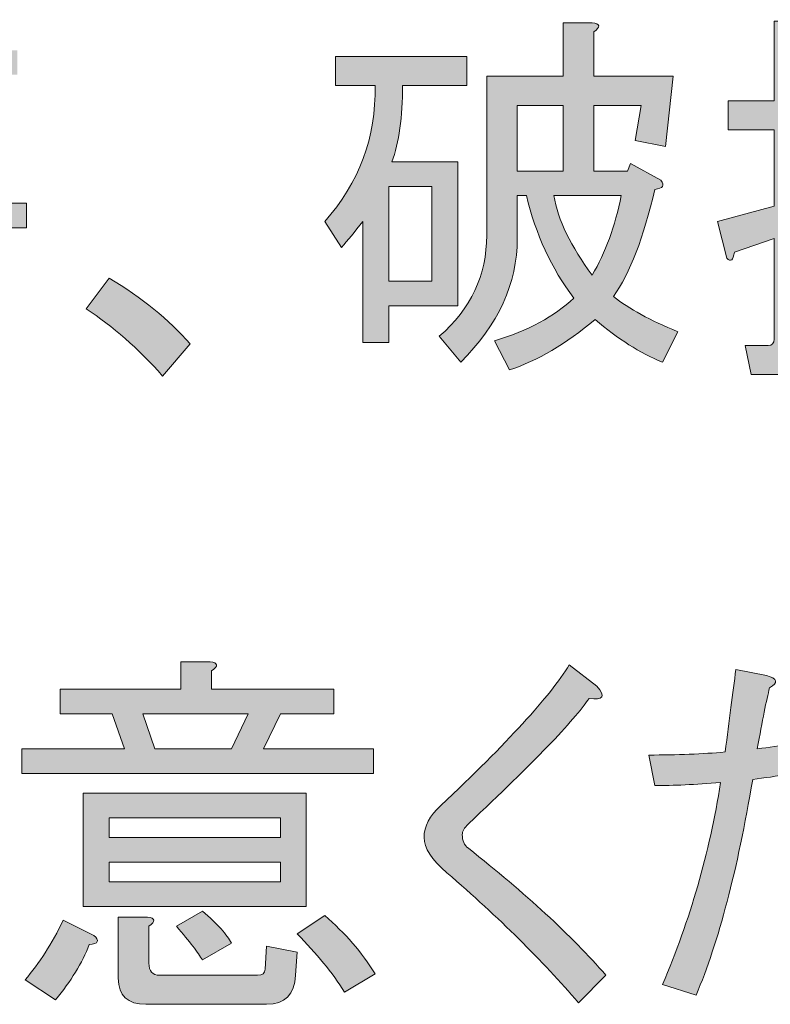
# Model space of a CAD drawing. Units: inches. Extents: x -43 to 253, y 44 to 253.
# Drawn here: x -23 to -16, y 76 to 84 of the extents above; entities that cross this region are included whole.
import ezdxf

# ---------------------------------------------------------------- set-up
doc = ezdxf.new("R2010")
doc.units = ezdxf.units.IN
doc.header["$MEASUREMENT"] = 0
doc.layers.add('儗僀儎乕 1', color=7, linetype='Continuous')

# ---------------------------------------------------------------- blocks, each defined once
blk = doc.blocks.new('block 20')
at = {"layer": '儗僀儎乕 1'}
h = blk.add_hatch(color=7, dxfattribs=at)
h.dxf.hatch_style = 2
edge = h.paths.add_edge_path()
edge.add_spline(control_points=[(-20.775, 78.4031), (-20.775, 78.4031), (-19.6725, 78.4031), (-19.6725, 78.4031), (-19.6725, 78.4031), (-19.6725, 78.1827), (-19.6725, 78.1827), (-19.6725, 78.1827), (-20.1548, 78.1827), (-20.1548, 78.1827), (-20.1548, 78.1827), (-20.3064, 77.8657), (-20.3064, 77.8657), (-20.3064, 77.8657), (-19.3142, 77.8657), (-19.3142, 77.8657), (-19.3142, 77.8657), (-19.3142, 77.6452), (-19.3142, 77.6452), (-19.3142, 77.6452), (-22.4837, 77.6452), (-22.4837, 77.6452), (-22.4837, 77.6452), (-22.4837, 77.8657), (-22.4837, 77.8657), (-22.4837, 77.8657), (-21.5604, 77.8657), (-21.5604, 77.8657), (-21.5604, 77.8657), (-21.6707, 78.1827), (-21.6707, 78.1827), (-21.6707, 78.1827), (-22.1392, 78.1827), (-22.1392, 78.1827), (-22.1392, 78.1827), (-22.1392, 78.4031), (-22.1392, 78.4031), (-22.1392, 78.4031), (-21.0506, 78.4031), (-21.0506, 78.4031), (-21.0506, 78.4031), (-21.0506, 78.6512), (-21.0506, 78.6512), (-21.0506, 78.6512), (-20.7887, 78.6512), (-20.7887, 78.6512), (-20.7154, 78.6419), (-20.7107, 78.6143), (-20.775, 78.5685), (-20.775, 78.5685), (-20.775, 78.4031), (-20.775, 78.4031)], knot_values=[0, 0, 0, 0, 1, 1, 1, 2, 2, 2, 3, 3, 3, 4, 4, 4, 5, 5, 5, 6, 6, 6, 7, 7, 7, 8, 8, 8, 9, 9, 9, 10, 10, 10, 11, 11, 11, 12, 12, 12, 13, 13, 13, 14, 14, 14, 15, 15, 15, 16, 16, 16, 17, 17, 17, 17], degree=3, periodic=1)
edge = h.paths.add_edge_path()
edge.add_spline(control_points=[(-21.836, 76.1845), (-21.7809, 76.1383), (-21.7947, 76.1108), (-21.8774, 76.1018), (-21.9418, 75.9365), (-22.0428, 75.7711), (-22.1806, 75.6057), (-22.1806, 75.6057), (-22.4562, 75.7849), (-22.4562, 75.7849), (-22.3277, 75.9316), (-22.2128, 76.1108), (-22.1117, 76.3223), (-22.1117, 76.3223), (-21.836, 76.1845), (-21.836, 76.1845)], knot_values=[0, 0, 0, 0, 1, 1, 1, 2, 2, 2, 3, 3, 3, 4, 4, 4, 5, 5, 5, 5], degree=3, periodic=1)
h.paths.add_polyline_path([(-19.9206, 76.4463), (-21.9325, 76.4463), (-21.9325, 77.4661), (-19.9206, 77.4661)])
h.paths.add_polyline_path([(-20.1548, 77.0664), (-20.1548, 77.2456), (-21.6982, 77.2456), (-21.6982, 77.0664)])
h.paths.add_polyline_path([(-20.1548, 76.846), (-21.6982, 76.846), (-21.6982, 76.6668), (-20.1548, 76.6668)])
edge = h.paths.add_edge_path()
edge.add_spline(control_points=[(-21.3537, 76.3499), (-21.2804, 76.3406), (-21.2757, 76.313), (-21.34, 76.2672), (-21.34, 76.2672), (-21.34, 75.9365), (-21.34, 75.9365), (-21.34, 75.8627), (-21.3079, 75.8262), (-21.2435, 75.8262), (-21.2435, 75.8262), (-20.3615, 75.8262), (-20.3615, 75.8262), (-20.3157, 75.8262), (-20.2926, 75.8445), (-20.2926, 75.8813), (-20.2926, 75.8813), (-20.2789, 76.088), (-20.2789, 76.088), (-20.2789, 76.088), (-20.0033, 76.0329), (-20.0033, 76.0329), (-20.0033, 76.0329), (-20.017, 75.8262), (-20.017, 75.8262), (-20.0263, 75.6519), (-20.1135, 75.5644), (-20.2789, 75.5644), (-20.2789, 75.5644), (-21.3675, 75.5644), (-21.3675, 75.5644), (-21.5329, 75.5644), (-21.6156, 75.6426), (-21.6156, 75.7986), (-21.6156, 75.7986), (-21.6156, 76.3499), (-21.6156, 76.3499), (-21.6156, 76.3499), (-21.3537, 76.3499), (-21.3537, 76.3499)], knot_values=[0, 0, 0, 0, 1, 1, 1, 2, 2, 2, 3, 3, 3, 4, 4, 4, 5, 5, 5, 6, 6, 6, 7, 7, 7, 8, 8, 8, 9, 9, 9, 10, 10, 10, 11, 11, 11, 12, 12, 12, 13, 13, 13, 13], degree=3, periodic=1)
h.paths.add_polyline_path([(-21.2848, 77.8657), (-20.5958, 77.8657), (-20.4442, 78.1827), (-21.3951, 78.1827)])
edge = h.paths.add_edge_path()
edge.add_spline(control_points=[(-20.8576, 75.964), (-20.8945, 76.0281), (-20.9725, 76.1294), (-21.0919, 76.2672), (-21.0919, 76.2672), (-20.8576, 76.405), (-20.8576, 76.405), (-20.7198, 76.2854), (-20.6327, 76.189), (-20.5958, 76.1156), (-20.5958, 76.1156), (-20.8576, 75.964), (-20.8576, 75.964)], knot_values=[0, 0, 0, 0, 1, 1, 1, 2, 2, 2, 3, 3, 3, 4, 4, 4, 4], degree=3, periodic=1)
edge = h.paths.add_edge_path()
edge.add_spline(control_points=[(-19.5761, 75.6746), (-19.6863, 75.8489), (-19.8288, 76.0236), (-20.0033, 76.1983), (-20.0033, 76.1983), (-19.7552, 76.3636), (-19.7552, 76.3636), (-19.5716, 76.2072), (-19.42, 76.0329), (-19.3005, 75.84), (-19.3005, 75.84), (-19.5761, 75.6746), (-19.5761, 75.6746)], knot_values=[0, 0, 0, 0, 1, 1, 1, 2, 2, 2, 3, 3, 3, 4, 4, 4, 4], degree=3, periodic=1)
h = blk.add_hatch(color=7, dxfattribs=at)
h.dxf.hatch_style = 2
edge = h.paths.add_edge_path()
edge.add_spline(control_points=[(-18.7079, 77.3558), (-18.1109, 77.916), (-17.725, 78.3387), (-17.5503, 78.6236), (-17.5503, 78.6236), (-17.3023, 78.4307), (-17.3023, 78.4307), (-17.2196, 78.3387), (-17.2427, 78.3019), (-17.3712, 78.3205), (-17.509, 78.1182), (-17.8719, 77.7417), (-18.4599, 77.1905), (-18.4967, 77.1536), (-18.515, 77.1216), (-18.515, 77.094), (-18.515, 77.0389), (-18.4967, 76.9975), (-18.4599, 76.97), (-17.9455, 76.5655), (-17.5321, 76.1845), (-17.2196, 75.8262), (-17.2196, 75.8262), (-17.4677, 75.5782), (-17.4677, 75.5782), (-17.7893, 75.9547), (-18.1842, 76.345), (-18.6528, 76.7495), (-18.7906, 76.8687), (-18.8595, 76.9745), (-18.8595, 77.0664), (-18.8595, 77.1674), (-18.809, 77.2638), (-18.7079, 77.3558)], knot_values=[0, 0, 0, 0, 1, 1, 1, 2, 2, 2, 3, 3, 3, 4, 4, 4, 5, 5, 5, 6, 6, 6, 7, 7, 7, 8, 8, 8, 9, 9, 9, 10, 10, 10, 11, 11, 11, 11], degree=3, periodic=1)
h = blk.add_hatch(color=7, dxfattribs=at)
h.dxf.hatch_style = 2
edge = h.paths.add_edge_path()
edge.add_spline(control_points=[(-15.2215, 77.7003), (-15.4604, 77.6542), (-15.6855, 77.6177), (-15.8967, 77.5901), (-16.0345, 76.7722), (-16.2045, 76.1246), (-16.4066, 75.6471), (-16.4066, 75.6471), (-16.7097, 75.7435), (-16.7097, 75.7435), (-16.4617, 76.3223), (-16.2872, 76.9286), (-16.1861, 77.5625), (-16.4159, 77.5439), (-16.6133, 77.535), (-16.7786, 77.535), (-16.7786, 77.535), (-16.8338, 77.8106), (-16.8338, 77.8106), (-16.5766, 77.8106), (-16.347, 77.8195), (-16.1448, 77.8381), (-16.1081, 78.1227), (-16.0758, 78.3708), (-16.0483, 78.5823), (-16.0483, 78.5823), (-15.7727, 78.5272), (-15.7727, 78.5272), (-15.6717, 78.4996), (-15.6624, 78.4627), (-15.7451, 78.4169), (-15.7727, 78.3067), (-15.8095, 78.1227), (-15.8554, 77.8657), (-15.6442, 77.8933), (-15.4513, 77.9298), (-15.2766, 77.9759), (-15.2766, 77.9759), (-15.2215, 77.7003), (-15.2215, 77.7003)], knot_values=[0, 0, 0, 0, 1, 1, 1, 2, 2, 2, 3, 3, 3, 4, 4, 4, 5, 5, 5, 6, 6, 6, 7, 7, 7, 8, 8, 8, 9, 9, 9, 10, 10, 10, 11, 11, 11, 12, 12, 12, 13, 13, 13, 13], degree=3, periodic=1)
edge = h.paths.add_edge_path()
edge.add_spline(control_points=[(-13.995, 75.9778), (-13.995, 75.9778), (-13.995, 75.6746), (-13.995, 75.6746), (-13.995, 75.6746), (-14.6013, 75.6746), (-14.6013, 75.6746), (-14.9505, 75.6746), (-15.2812, 75.7573), (-15.5935, 75.9227), (-15.5935, 75.9227), (-15.4695, 76.1707), (-15.4695, 76.1707), (-15.2308, 76.0419), (-14.9414, 75.9778), (-14.6013, 75.9778), (-14.6013, 75.9778), (-13.995, 75.9778), (-13.995, 75.9778)], knot_values=[0, 0, 0, 0, 1, 1, 1, 2, 2, 2, 3, 3, 3, 4, 4, 4, 5, 5, 5, 6, 6, 6, 6], degree=3, periodic=1)
edge = h.paths.add_edge_path()
edge.add_spline(control_points=[(-14.0639, 77.1216), (-14.5969, 77.103), (-15.0148, 77.0296), (-15.3179, 76.9011), (-15.3179, 76.9011), (-15.4006, 77.1767), (-15.4006, 77.1767), (-15.0056, 77.3327), (-14.5784, 77.411), (-14.119, 77.411), (-14.119, 77.411), (-14.0639, 77.1216), (-14.0639, 77.1216)], knot_values=[0, 0, 0, 0, 1, 1, 1, 2, 2, 2, 3, 3, 3, 4, 4, 4, 4], degree=3, periodic=1)
edge = h.paths.add_edge_path()
edge.add_spline(control_points=[(-14.6703, 78.3618), (-14.5049, 78.2605), (-14.3257, 78.1413), (-14.1328, 78.0035), (-14.1328, 78.0035), (-14.2568, 77.8106), (-14.2568, 77.8106), (-14.4591, 77.9484), (-14.6382, 78.0676), (-14.7943, 78.1689), (-14.7943, 78.1689), (-14.6703, 78.3618), (-14.6703, 78.3618)], knot_values=[0, 0, 0, 0, 1, 1, 1, 2, 2, 2, 3, 3, 3, 4, 4, 4, 4], degree=3, periodic=1)
edge = h.paths.add_edge_path()
edge.add_spline(control_points=[(-14.3946, 78.6374), (-14.2477, 78.5547), (-14.0686, 78.4352), (-13.8572, 78.2791), (-13.8572, 78.2791), (-13.9812, 78.0862), (-13.9812, 78.0862), (-14.1835, 78.233), (-14.3626, 78.3525), (-14.5187, 78.4445), (-14.5187, 78.4445), (-14.3946, 78.6374), (-14.3946, 78.6374)], knot_values=[0, 0, 0, 0, 1, 1, 1, 2, 2, 2, 3, 3, 3, 4, 4, 4, 4], degree=3, periodic=1)
at = {"layer": '儗僀儎乕 1', "lineweight": 0}
for points in [[(-21.2848, 77.8657), (-20.5958, 77.8657), (-20.4442, 78.1827), (-21.3951, 78.1827), (-21.2848, 77.8657)], [(-19.9206, 76.4463), (-21.9325, 76.4463), (-21.9325, 77.4661), (-19.9206, 77.4661), (-19.9206, 76.4463)], [(-20.1548, 77.0664), (-20.1548, 77.2456), (-21.6982, 77.2456), (-21.6982, 77.0664), (-20.1548, 77.0664)], [(-20.1548, 76.846), (-21.6982, 76.846), (-21.6982, 76.6668), (-20.1548, 76.6668), (-20.1548, 76.846)]]:
    blk.add_lwpolyline(points, dxfattribs=at)
for points, knots in [([(-20.775, 78.4031), (-20.775, 78.4031), (-19.6725, 78.4031), (-19.6725, 78.4031), (-19.6725, 78.4031), (-19.6725, 78.1827), (-19.6725, 78.1827), (-19.6725, 78.1827), (-20.1548, 78.1827), (-20.1548, 78.1827), (-20.1548, 78.1827), (-20.3064, 77.8657), (-20.3064, 77.8657), (-20.3064, 77.8657), (-19.3142, 77.8657), (-19.3142, 77.8657), (-19.3142, 77.8657), (-19.3142, 77.6452), (-19.3142, 77.6452), (-19.3142, 77.6452), (-22.4837, 77.6452), (-22.4837, 77.6452), (-22.4837, 77.6452), (-22.4837, 77.8657), (-22.4837, 77.8657), (-22.4837, 77.8657), (-21.5604, 77.8657), (-21.5604, 77.8657), (-21.5604, 77.8657), (-21.6707, 78.1827), (-21.6707, 78.1827), (-21.6707, 78.1827), (-22.1392, 78.1827), (-22.1392, 78.1827), (-22.1392, 78.1827), (-22.1392, 78.4031), (-22.1392, 78.4031), (-22.1392, 78.4031), (-21.0506, 78.4031), (-21.0506, 78.4031), (-21.0506, 78.4031), (-21.0506, 78.6512), (-21.0506, 78.6512), (-21.0506, 78.6512), (-20.7887, 78.6512), (-20.7887, 78.6512), (-20.7154, 78.6419), (-20.7107, 78.6143), (-20.775, 78.5685), (-20.775, 78.5685), (-20.775, 78.4031), (-20.775, 78.4031)], [0, 0, 0, 0, 1, 1, 1, 2, 2, 2, 3, 3, 3, 4, 4, 4, 5, 5, 5, 6, 6, 6, 7, 7, 7, 8, 8, 8, 9, 9, 9, 10, 10, 10, 11, 11, 11, 12, 12, 12, 13, 13, 13, 14, 14, 14, 15, 15, 15, 16, 16, 16, 17, 17, 17, 17]), ([(-18.7079, 77.3558), (-18.1109, 77.916), (-17.725, 78.3387), (-17.5503, 78.6236), (-17.5503, 78.6236), (-17.3023, 78.4307), (-17.3023, 78.4307), (-17.2196, 78.3387), (-17.2427, 78.3019), (-17.3712, 78.3205), (-17.509, 78.1182), (-17.8719, 77.7417), (-18.4599, 77.1905), (-18.4967, 77.1536), (-18.515, 77.1216), (-18.515, 77.094), (-18.515, 77.0389), (-18.4967, 76.9975), (-18.4599, 76.97), (-17.9455, 76.5655), (-17.5321, 76.1845), (-17.2196, 75.8262), (-17.2196, 75.8262), (-17.4677, 75.5782), (-17.4677, 75.5782), (-17.7893, 75.9547), (-18.1842, 76.345), (-18.6528, 76.7495), (-18.7906, 76.8687), (-18.8595, 76.9745), (-18.8595, 77.0664), (-18.8595, 77.1674), (-18.809, 77.2638), (-18.7079, 77.3558)], [0, 0, 0, 0, 1, 1, 1, 2, 2, 2, 3, 3, 3, 4, 4, 4, 5, 5, 5, 6, 6, 6, 7, 7, 7, 8, 8, 8, 9, 9, 9, 10, 10, 10, 11, 11, 11, 11]), ([(-15.2215, 77.7003), (-15.4604, 77.6542), (-15.6855, 77.6177), (-15.8967, 77.5901), (-16.0345, 76.7722), (-16.2045, 76.1246), (-16.4066, 75.6471), (-16.4066, 75.6471), (-16.7097, 75.7435), (-16.7097, 75.7435), (-16.4617, 76.3223), (-16.2872, 76.9286), (-16.1861, 77.5625), (-16.4159, 77.5439), (-16.6133, 77.535), (-16.7786, 77.535), (-16.7786, 77.535), (-16.8338, 77.8106), (-16.8338, 77.8106), (-16.5766, 77.8106), (-16.347, 77.8195), (-16.1448, 77.8381), (-16.1081, 78.1227), (-16.0758, 78.3708), (-16.0483, 78.5823), (-16.0483, 78.5823), (-15.7727, 78.5272), (-15.7727, 78.5272), (-15.6717, 78.4996), (-15.6624, 78.4627), (-15.7451, 78.4169), (-15.7727, 78.3067), (-15.8095, 78.1227), (-15.8554, 77.8657), (-15.6442, 77.8933), (-15.4513, 77.9298), (-15.2766, 77.9759), (-15.2766, 77.9759), (-15.2215, 77.7003), (-15.2215, 77.7003)], [0, 0, 0, 0, 1, 1, 1, 2, 2, 2, 3, 3, 3, 4, 4, 4, 5, 5, 5, 6, 6, 6, 7, 7, 7, 8, 8, 8, 9, 9, 9, 10, 10, 10, 11, 11, 11, 12, 12, 12, 13, 13, 13, 13]), ([(-20.8576, 75.964), (-20.8945, 76.0281), (-20.9725, 76.1294), (-21.0919, 76.2672), (-21.0919, 76.2672), (-20.8576, 76.405), (-20.8576, 76.405), (-20.7198, 76.2854), (-20.6327, 76.189), (-20.5958, 76.1156), (-20.5958, 76.1156), (-20.8576, 75.964), (-20.8576, 75.964)], [0, 0, 0, 0, 1, 1, 1, 2, 2, 2, 3, 3, 3, 4, 4, 4, 4]), ([(-21.836, 76.1845), (-21.7809, 76.1383), (-21.7947, 76.1108), (-21.8774, 76.1018), (-21.9418, 75.9365), (-22.0428, 75.7711), (-22.1806, 75.6057), (-22.1806, 75.6057), (-22.4562, 75.7849), (-22.4562, 75.7849), (-22.3277, 75.9316), (-22.2128, 76.1108), (-22.1117, 76.3223), (-22.1117, 76.3223), (-21.836, 76.1845), (-21.836, 76.1845)], [0, 0, 0, 0, 1, 1, 1, 2, 2, 2, 3, 3, 3, 4, 4, 4, 5, 5, 5, 5]), ([(-21.3537, 76.3499), (-21.2804, 76.3406), (-21.2757, 76.313), (-21.34, 76.2672), (-21.34, 76.2672), (-21.34, 75.9365), (-21.34, 75.9365), (-21.34, 75.8627), (-21.3079, 75.8262), (-21.2435, 75.8262), (-21.2435, 75.8262), (-20.3615, 75.8262), (-20.3615, 75.8262), (-20.3157, 75.8262), (-20.2926, 75.8445), (-20.2926, 75.8813), (-20.2926, 75.8813), (-20.2789, 76.088), (-20.2789, 76.088), (-20.2789, 76.088), (-20.0033, 76.0329), (-20.0033, 76.0329), (-20.0033, 76.0329), (-20.017, 75.8262), (-20.017, 75.8262), (-20.0263, 75.6519), (-20.1135, 75.5644), (-20.2789, 75.5644), (-20.2789, 75.5644), (-21.3675, 75.5644), (-21.3675, 75.5644), (-21.5329, 75.5644), (-21.6156, 75.6426), (-21.6156, 75.7986), (-21.6156, 75.7986), (-21.6156, 76.3499), (-21.6156, 76.3499), (-21.6156, 76.3499), (-21.3537, 76.3499), (-21.3537, 76.3499)], [0, 0, 0, 0, 1, 1, 1, 2, 2, 2, 3, 3, 3, 4, 4, 4, 5, 5, 5, 6, 6, 6, 7, 7, 7, 8, 8, 8, 9, 9, 9, 10, 10, 10, 11, 11, 11, 12, 12, 12, 13, 13, 13, 13]), ([(-19.5761, 75.6746), (-19.6863, 75.8489), (-19.8288, 76.0236), (-20.0033, 76.1983), (-20.0033, 76.1983), (-19.7552, 76.3636), (-19.7552, 76.3636), (-19.5716, 76.2072), (-19.42, 76.0329), (-19.3005, 75.84), (-19.3005, 75.84), (-19.5761, 75.6746), (-19.5761, 75.6746)], [0, 0, 0, 0, 1, 1, 1, 2, 2, 2, 3, 3, 3, 4, 4, 4, 4])]:
    blk.add_open_spline(points, degree=3, knots=knots, dxfattribs=at)
blk = doc.blocks.new('block 21')
at = {"layer": '儗僀儎乕 1'}
h = blk.add_hatch(color=7, dxfattribs=at)
h.dxf.hatch_style = 2
edge = h.paths.add_edge_path()
edge.add_spline(control_points=[(-25.0331, 83.4578), (-25.0331, 83.4578), (-24.9504, 83.444), (-24.9504, 83.444), (-24.9229, 83.4164), (-24.9322, 83.3889), (-24.978, 83.3613), (-24.978, 83.3613), (-24.978, 81.2254), (-24.978, 81.2254), (-24.978, 81.2254), (-25.2536, 81.2254), (-25.2536, 81.2254), (-25.2536, 81.2254), (-25.2536, 83.0444), (-25.2536, 83.0444), (-25.318, 82.9431), (-25.3914, 82.8421), (-25.4741, 82.7412), (-25.4741, 82.7412), (-25.6532, 82.9755), (-25.6532, 82.9755), (-25.3593, 83.352), (-25.1526, 83.8388), (-25.0331, 84.4362), (-25.0331, 84.4362), (-24.7299, 84.3259), (-24.7299, 84.3259), (-24.6932, 84.2891), (-24.707, 84.266), (-24.7713, 84.257), (-24.8264, 84.018), (-24.9137, 83.7516), (-25.0331, 83.4578)], knot_values=[0, 0, 0, 0, 1, 1, 1, 2, 2, 2, 3, 3, 3, 4, 4, 4, 5, 5, 5, 6, 6, 6, 7, 7, 7, 8, 8, 8, 9, 9, 9, 10, 10, 10, 11, 11, 11, 11], degree=3, periodic=1)
edge = h.paths.add_edge_path()
edge.add_spline(control_points=[(-24.0823, 84.1606), (-24.0823, 84.1606), (-22.5251, 84.1606), (-22.5251, 84.1606), (-22.5251, 84.1606), (-22.5251, 83.9401), (-22.5251, 83.9401), (-22.5251, 83.9401), (-24.2063, 83.9401), (-24.2063, 83.9401), (-24.2063, 83.9401), (-24.3165, 83.7885), (-24.3165, 83.7885), (-24.3165, 83.7885), (-22.8696, 83.7885), (-22.8696, 83.7885), (-22.8696, 83.7885), (-22.8696, 82.9479), (-22.8696, 82.9479), (-22.8696, 82.9479), (-24.3716, 82.9479), (-24.3716, 82.9479), (-24.3716, 82.9479), (-24.3716, 83.7058), (-24.3716, 83.7058), (-24.4912, 83.568), (-24.6152, 83.453), (-24.7437, 83.3613), (-24.7437, 83.3613), (-24.8953, 83.5956), (-24.8953, 83.5956), (-24.6014, 83.7975), (-24.3854, 84.0779), (-24.2476, 84.4362), (-24.2476, 84.4362), (-23.9858, 84.3397), (-23.9858, 84.3397), (-23.9491, 84.3029), (-23.9629, 84.2798), (-24.0271, 84.2708), (-24.0271, 84.2708), (-24.0823, 84.1606), (-24.0823, 84.1606)], knot_values=[0, 0, 0, 0, 1, 1, 1, 2, 2, 2, 3, 3, 3, 4, 4, 4, 5, 5, 5, 6, 6, 6, 7, 7, 7, 8, 8, 8, 9, 9, 9, 10, 10, 10, 11, 11, 11, 12, 12, 12, 13, 13, 13, 14, 14, 14, 14], degree=3, periodic=1)
edge = h.paths.add_edge_path()
edge.add_spline(control_points=[(-24.2201, 82.19), (-24.3396, 82.0797), (-24.5094, 81.9833), (-24.7299, 81.9006), (-24.7299, 81.9006), (-24.8264, 82.1486), (-24.8264, 82.1486), (-24.5968, 82.222), (-24.3947, 82.3598), (-24.2201, 82.5621), (-24.2201, 82.5621), (-24.7988, 82.5621), (-24.7988, 82.5621), (-24.7988, 82.5621), (-24.7988, 82.7825), (-24.7988, 82.7825), (-24.7988, 82.7825), (-22.4424, 82.7825), (-22.4424, 82.7825), (-22.4424, 82.7825), (-22.4424, 82.5621), (-22.4424, 82.5621), (-22.4424, 82.5621), (-23.8893, 82.5621), (-23.8893, 82.5621), (-23.8893, 82.5621), (-24.0133, 82.4105), (-24.0133, 82.4105), (-24.0133, 82.4105), (-22.5802, 82.4105), (-22.5802, 82.4105), (-22.5802, 82.4105), (-22.6491, 81.5699), (-22.6491, 81.5699), (-22.6675, 81.368), (-22.7549, 81.2667), (-22.9109, 81.2667), (-22.9109, 81.2667), (-23.2279, 81.2667), (-23.2279, 81.2667), (-23.2279, 81.2667), (-23.2692, 81.5285), (-23.2692, 81.5285), (-23.2692, 81.5285), (-23.0487, 81.5285), (-23.0487, 81.5285), (-22.966, 81.5285), (-22.9202, 81.565), (-22.9109, 81.6388), (-22.9109, 81.6388), (-22.8558, 82.19), (-22.8558, 82.19), (-22.8558, 82.19), (-23.0487, 82.19), (-23.0487, 82.19), (-23.1958, 81.749), (-23.5081, 81.4231), (-23.9858, 81.2116), (-23.9858, 81.2116), (-24.1374, 81.4734), (-24.1374, 81.4734), (-23.7057, 81.657), (-23.4439, 81.8958), (-23.3519, 82.19), (-23.3519, 82.19), (-23.6413, 82.19), (-23.6413, 82.19), (-23.8435, 81.8041), (-24.1742, 81.5516), (-24.6335, 81.4321), (-24.6335, 81.4321), (-24.7161, 81.7077), (-24.7161, 81.7077), (-24.3854, 81.7811), (-24.1282, 81.9419), (-23.9444, 82.19), (-23.9444, 82.19), (-24.2201, 82.19), (-24.2201, 82.19)], knot_values=[0, 0, 0, 0, 1, 1, 1, 2, 2, 2, 3, 3, 3, 4, 4, 4, 5, 5, 5, 6, 6, 6, 7, 7, 7, 8, 8, 8, 9, 9, 9, 10, 10, 10, 11, 11, 11, 12, 12, 12, 13, 13, 13, 14, 14, 14, 15, 15, 15, 16, 16, 16, 17, 17, 17, 18, 18, 18, 19, 19, 19, 20, 20, 20, 21, 21, 21, 22, 22, 22, 23, 23, 23, 24, 24, 24, 25, 25, 25, 26, 26, 26, 26], degree=3, periodic=1)
h.paths.add_polyline_path([(-24.1374, 83.6231), (-24.1374, 83.4578), (-23.1038, 83.4578), (-23.1038, 83.6231)])
h.paths.add_polyline_path([(-23.1038, 83.2924), (-24.1374, 83.2924), (-24.1374, 83.1133), (-23.1038, 83.1133)])
h = blk.add_hatch(color=7, dxfattribs=at)
h.dxf.hatch_style = 2
edge = h.paths.add_edge_path()
edge.add_spline(control_points=[(-19.0524, 83.8436), (-19.0524, 83.5587), (-19.0846, 83.3289), (-19.1489, 83.1546), (-19.1489, 83.1546), (-18.5563, 83.1546), (-18.5563, 83.1546), (-18.5563, 83.1546), (-18.5563, 81.8593), (-18.5563, 81.8593), (-18.5563, 81.8593), (-19.1764, 81.8593), (-19.1764, 81.8593), (-19.1764, 81.8593), (-19.1764, 81.5285), (-19.1764, 81.5285), (-19.1764, 81.5285), (-19.4107, 81.5285), (-19.4107, 81.5285), (-19.4107, 81.5285), (-19.4107, 82.6172), (-19.4107, 82.6172), (-19.4843, 82.5252), (-19.5485, 82.447), (-19.6036, 82.3829), (-19.6036, 82.3829), (-19.7552, 82.6172), (-19.7552, 82.6172), (-19.4429, 82.9662), (-19.2913, 83.3751), (-19.3005, 83.8436), (-19.3005, 83.8436), (-19.6587, 83.8436), (-19.6587, 83.8436), (-19.6587, 83.8436), (-19.6587, 84.1055), (-19.6587, 84.1055), (-19.6587, 84.1055), (-18.4736, 84.1055), (-18.4736, 84.1055), (-18.4736, 84.1055), (-18.4736, 83.8436), (-18.4736, 83.8436), (-18.4736, 83.8436), (-19.0524, 83.8436), (-19.0524, 83.8436)], knot_values=[0, 0, 0, 0, 1, 1, 1, 2, 2, 2, 3, 3, 3, 4, 4, 4, 5, 5, 5, 6, 6, 6, 7, 7, 7, 8, 8, 8, 9, 9, 9, 10, 10, 10, 11, 11, 11, 12, 12, 12, 13, 13, 13, 14, 14, 14, 15, 15, 15, 15], degree=3, periodic=1)
h.paths.add_polyline_path([(-18.7906, 82.0797), (-18.7906, 82.9341), (-19.1764, 82.9341), (-19.1764, 82.0797)])
edge = h.paths.add_edge_path()
edge.add_spline(control_points=[(-16.7786, 82.9066), (-16.8798, 82.4746), (-17.0038, 82.1531), (-17.1507, 81.9419), (-17.0129, 81.8317), (-16.82, 81.7259), (-16.5719, 81.625), (-16.5719, 81.625), (-16.7097, 81.3494), (-16.7097, 81.3494), (-16.912, 81.4321), (-17.114, 81.5606), (-17.3161, 81.7352), (-17.5826, 81.5147), (-17.8397, 81.3632), (-18.0878, 81.2805), (-18.0878, 81.2805), (-18.2256, 81.5423), (-18.2256, 81.5423), (-17.9224, 81.6339), (-17.6837, 81.7628), (-17.509, 81.9282), (-17.7112, 82.1945), (-17.8535, 82.5021), (-17.9362, 82.8514), (-17.9362, 82.8514), (-18.0189, 82.8514), (-18.0189, 82.8514), (-18.0189, 82.8514), (-18.0189, 82.4656), (-18.0189, 82.4656), (-18.0189, 82.0611), (-18.1889, 81.6891), (-18.5288, 81.3494), (-18.5288, 81.3494), (-18.7217, 81.5837), (-18.7217, 81.5837), (-18.4369, 81.8317), (-18.2945, 82.1349), (-18.2945, 82.4932), (-18.2945, 82.4932), (-18.2945, 83.9263), (-18.2945, 83.9263), (-18.2945, 83.9263), (-17.6055, 83.9263), (-17.6055, 83.9263), (-17.6055, 83.9263), (-17.6055, 84.4086), (-17.6055, 84.4086), (-17.6055, 84.4086), (-17.3436, 84.4086), (-17.3436, 84.4086), (-17.2703, 84.3993), (-17.2656, 84.3718), (-17.3299, 84.3259), (-17.3299, 84.3259), (-17.3299, 83.9263), (-17.3299, 83.9263), (-17.3299, 83.9263), (-16.6133, 83.9263), (-16.6133, 83.9263), (-16.6133, 83.9263), (-16.6822, 83.2924), (-16.6822, 83.2924), (-16.6822, 83.2924), (-16.9578, 83.3475), (-16.9578, 83.3475), (-16.9578, 83.3475), (-16.9027, 83.6645), (-16.9027, 83.6645), (-16.9027, 83.6645), (-17.3299, 83.6645), (-17.3299, 83.6645), (-17.3299, 83.6645), (-17.3299, 83.0719), (-17.3299, 83.0719), (-17.3299, 83.0719), (-17.0267, 83.0719), (-17.0267, 83.0719), (-17.0267, 83.0719), (-16.9991, 83.1408), (-16.9991, 83.1408), (-16.9991, 83.1408), (-16.7235, 82.9892), (-16.7235, 82.9892), (-16.6868, 82.9431), (-16.7053, 82.9155), (-16.7786, 82.9066)], knot_values=[0, 0, 0, 0, 1, 1, 1, 2, 2, 2, 3, 3, 3, 4, 4, 4, 5, 5, 5, 6, 6, 6, 7, 7, 7, 8, 8, 8, 9, 9, 9, 10, 10, 10, 11, 11, 11, 12, 12, 12, 13, 13, 13, 14, 14, 14, 15, 15, 15, 16, 16, 16, 17, 17, 17, 18, 18, 18, 19, 19, 19, 20, 20, 20, 21, 21, 21, 22, 22, 22, 23, 23, 23, 24, 24, 24, 25, 25, 25, 26, 26, 26, 27, 27, 27, 28, 28, 28, 29, 29, 29, 29], degree=3, periodic=1)
h.paths.add_polyline_path([(-17.6055, 83.0719), (-17.6055, 83.6645), (-18.0189, 83.6645), (-18.0189, 83.0719)])
edge = h.paths.add_edge_path()
edge.add_spline(control_points=[(-17.0818, 82.8514), (-17.0818, 82.8514), (-17.6882, 82.8514), (-17.6882, 82.8514), (-17.6515, 82.631), (-17.5366, 82.3919), (-17.3436, 82.1349), (-17.2243, 82.3367), (-17.1369, 82.5758), (-17.0818, 82.8514)], knot_values=[0, 0, 0, 0, 1, 1, 1, 2, 2, 2, 3, 3, 3, 3], degree=3, periodic=1)
h = blk.add_hatch(color=7, dxfattribs=at)
h.dxf.hatch_style = 2
edge = h.paths.add_edge_path()
edge.add_spline(control_points=[(-15.0699, 82.6861), (-15.0699, 82.6861), (-15.4282, 82.5621), (-15.4282, 82.5621), (-15.4282, 82.5621), (-15.4282, 81.4596), (-15.4282, 81.4596), (-15.4282, 81.3129), (-15.5017, 81.2391), (-15.6487, 81.2391), (-15.6487, 81.2391), (-15.9105, 81.2391), (-15.9105, 81.2391), (-15.9105, 81.2391), (-15.9656, 81.501), (-15.9656, 81.501), (-15.9656, 81.501), (-15.7589, 81.501), (-15.7589, 81.501), (-15.7222, 81.501), (-15.7038, 81.5196), (-15.7038, 81.5561), (-15.7038, 81.5561), (-15.7038, 82.4656), (-15.7038, 82.4656), (-15.7038, 82.4656), (-16.0621, 82.3416), (-16.0621, 82.3416), (-16.0714, 82.2678), (-16.0943, 82.2496), (-16.131, 82.2865), (-16.131, 82.2865), (-16.2137, 82.6172), (-16.2137, 82.6172), (-16.2137, 82.6172), (-15.7038, 82.755), (-15.7038, 82.755), (-15.7038, 82.755), (-15.7038, 83.444), (-15.7038, 83.444), (-15.7038, 83.444), (-16.1172, 83.444), (-16.1172, 83.444), (-16.1172, 83.444), (-16.1172, 83.7058), (-16.1172, 83.7058), (-16.1172, 83.7058), (-15.7038, 83.7058), (-15.7038, 83.7058), (-15.7038, 83.7058), (-15.7038, 84.4224), (-15.7038, 84.4224), (-15.7038, 84.4224), (-15.442, 84.4224), (-15.442, 84.4224), (-15.3686, 84.4131), (-15.3639, 84.3855), (-15.4282, 84.3397), (-15.4282, 84.3397), (-15.4282, 83.7058), (-15.4282, 83.7058), (-15.4282, 83.7058), (-15.0837, 83.7058), (-15.0837, 83.7058), (-15.0837, 83.7058), (-15.0837, 83.444), (-15.0837, 83.444), (-15.0837, 83.444), (-15.4282, 83.444), (-15.4282, 83.444), (-15.4282, 83.444), (-15.4282, 82.8377), (-15.4282, 82.8377), (-15.4282, 82.8377), (-15.1112, 82.9341), (-15.1112, 82.9341), (-15.1112, 82.9341), (-15.0699, 82.6861), (-15.0699, 82.6861)], knot_values=[0, 0, 0, 0, 1, 1, 1, 2, 2, 2, 3, 3, 3, 4, 4, 4, 5, 5, 5, 6, 6, 6, 7, 7, 7, 8, 8, 8, 9, 9, 9, 10, 10, 10, 11, 11, 11, 12, 12, 12, 13, 13, 13, 14, 14, 14, 15, 15, 15, 16, 16, 16, 17, 17, 17, 18, 18, 18, 19, 19, 19, 20, 20, 20, 21, 21, 21, 22, 22, 22, 23, 23, 23, 24, 24, 24, 25, 25, 25, 26, 26, 26, 26], degree=3, periodic=1)
edge = h.paths.add_edge_path()
edge.add_spline(control_points=[(-14.2982, 81.6112), (-14.2615, 81.5561), (-14.2844, 81.5378), (-14.3671, 81.5561), (-14.5969, 81.4369), (-14.8632, 81.3356), (-15.1663, 81.2529), (-15.1663, 81.2529), (-15.2904, 81.5285), (-15.2904, 81.5285), (-14.9872, 81.5926), (-14.7116, 81.6939), (-14.4635, 81.8317), (-14.4635, 81.8317), (-14.2982, 81.6112), (-14.2982, 81.6112)], knot_values=[0, 0, 0, 0, 1, 1, 1, 2, 2, 2, 3, 3, 3, 4, 4, 4, 5, 5, 5, 5], degree=3, periodic=1)
h.paths.add_polyline_path([(-14.9872, 83.4716), (-13.2095, 83.4716), (-13.2095, 81.8868), (-14.9872, 81.8868)])
h.paths.add_polyline_path([(-13.4025, 83.6369), (-14.7943, 83.6369), (-14.7943, 84.3397), (-13.4025, 84.3397)])
h.paths.add_polyline_path([(-13.4851, 83.0168), (-13.4851, 83.2511), (-14.7116, 83.2511), (-14.7116, 83.0168)])
h.paths.add_polyline_path([(-13.4851, 82.5621), (-13.4851, 82.7963), (-14.7116, 82.7963), (-14.7116, 82.5621)])
h.paths.add_polyline_path([(-13.4851, 82.1073), (-13.4851, 82.3416), (-14.7116, 82.3416), (-14.7116, 82.1073)])
h.paths.add_polyline_path([(-13.6367, 83.8574), (-13.6367, 84.1192), (-14.56, 84.1192), (-14.56, 83.8574)])
edge = h.paths.add_edge_path()
edge.add_spline(control_points=[(-13.8296, 81.8317), (-13.5816, 81.6939), (-13.3244, 81.5837), (-13.0579, 81.501), (-13.0579, 81.501), (-13.1957, 81.2254), (-13.1957, 81.2254), (-13.4714, 81.3266), (-13.7332, 81.4551), (-13.9812, 81.6112), (-13.9812, 81.6112), (-13.8296, 81.8317), (-13.8296, 81.8317)], knot_values=[0, 0, 0, 0, 1, 1, 1, 2, 2, 2, 3, 3, 3, 4, 4, 4, 4], degree=3, periodic=1)
h = blk.add_hatch(color=7, dxfattribs=at)
h.dxf.hatch_style = 2
edge = h.paths.add_edge_path()
edge.add_spline(control_points=[(-21.2159, 81.2254), (-21.4364, 81.4734), (-21.6662, 81.6753), (-21.905, 81.8317), (-21.905, 81.8317), (-21.6982, 82.1073), (-21.6982, 82.1073), (-21.4044, 81.9326), (-21.1608, 81.7352), (-20.9679, 81.5147), (-20.9679, 81.5147), (-21.2159, 81.2254), (-21.2159, 81.2254)], knot_values=[0, 0, 0, 0, 1, 1, 1, 2, 2, 2, 3, 3, 3, 4, 4, 4, 4], degree=3, periodic=1)
at = {"layer": '儗僀儎乕 1', "lineweight": 0}
for points in [[(-17.6055, 83.0719), (-17.6055, 83.6645), (-18.0189, 83.6645), (-18.0189, 83.0719), (-17.6055, 83.0719)], [(-18.7906, 82.0797), (-18.7906, 82.9341), (-19.1764, 82.9341), (-19.1764, 82.0797), (-18.7906, 82.0797)]]:
    blk.add_lwpolyline(points, dxfattribs=at)
for points, knots in [([(-16.7786, 82.9066), (-16.8798, 82.4746), (-17.0038, 82.1531), (-17.1507, 81.9419), (-17.0129, 81.8317), (-16.82, 81.7259), (-16.5719, 81.625), (-16.5719, 81.625), (-16.7097, 81.3494), (-16.7097, 81.3494), (-16.912, 81.4321), (-17.114, 81.5606), (-17.3161, 81.7352), (-17.5826, 81.5147), (-17.8397, 81.3632), (-18.0878, 81.2805), (-18.0878, 81.2805), (-18.2256, 81.5423), (-18.2256, 81.5423), (-17.9224, 81.6339), (-17.6837, 81.7628), (-17.509, 81.9282), (-17.7112, 82.1945), (-17.8535, 82.5021), (-17.9362, 82.8514), (-17.9362, 82.8514), (-18.0189, 82.8514), (-18.0189, 82.8514), (-18.0189, 82.8514), (-18.0189, 82.4656), (-18.0189, 82.4656), (-18.0189, 82.0611), (-18.1889, 81.6891), (-18.5288, 81.3494), (-18.5288, 81.3494), (-18.7217, 81.5837), (-18.7217, 81.5837), (-18.4369, 81.8317), (-18.2945, 82.1349), (-18.2945, 82.4932), (-18.2945, 82.4932), (-18.2945, 83.9263), (-18.2945, 83.9263), (-18.2945, 83.9263), (-17.6055, 83.9263), (-17.6055, 83.9263), (-17.6055, 83.9263), (-17.6055, 84.4086), (-17.6055, 84.4086), (-17.6055, 84.4086), (-17.3436, 84.4086), (-17.3436, 84.4086), (-17.2703, 84.3993), (-17.2656, 84.3718), (-17.3299, 84.3259), (-17.3299, 84.3259), (-17.3299, 83.9263), (-17.3299, 83.9263), (-17.3299, 83.9263), (-16.6133, 83.9263), (-16.6133, 83.9263), (-16.6133, 83.9263), (-16.6822, 83.2924), (-16.6822, 83.2924), (-16.6822, 83.2924), (-16.9578, 83.3475), (-16.9578, 83.3475), (-16.9578, 83.3475), (-16.9027, 83.6645), (-16.9027, 83.6645), (-16.9027, 83.6645), (-17.3299, 83.6645), (-17.3299, 83.6645), (-17.3299, 83.6645), (-17.3299, 83.0719), (-17.3299, 83.0719), (-17.3299, 83.0719), (-17.0267, 83.0719), (-17.0267, 83.0719), (-17.0267, 83.0719), (-16.9991, 83.1408), (-16.9991, 83.1408), (-16.9991, 83.1408), (-16.7235, 82.9892), (-16.7235, 82.9892), (-16.6868, 82.9431), (-16.7053, 82.9155), (-16.7786, 82.9066)], [0, 0, 0, 0, 1, 1, 1, 2, 2, 2, 3, 3, 3, 4, 4, 4, 5, 5, 5, 6, 6, 6, 7, 7, 7, 8, 8, 8, 9, 9, 9, 10, 10, 10, 11, 11, 11, 12, 12, 12, 13, 13, 13, 14, 14, 14, 15, 15, 15, 16, 16, 16, 17, 17, 17, 18, 18, 18, 19, 19, 19, 20, 20, 20, 21, 21, 21, 22, 22, 22, 23, 23, 23, 24, 24, 24, 25, 25, 25, 26, 26, 26, 27, 27, 27, 28, 28, 28, 29, 29, 29, 29]), ([(-15.0699, 82.6861), (-15.0699, 82.6861), (-15.4282, 82.5621), (-15.4282, 82.5621), (-15.4282, 82.5621), (-15.4282, 81.4596), (-15.4282, 81.4596), (-15.4282, 81.3129), (-15.5017, 81.2391), (-15.6487, 81.2391), (-15.6487, 81.2391), (-15.9105, 81.2391), (-15.9105, 81.2391), (-15.9105, 81.2391), (-15.9656, 81.501), (-15.9656, 81.501), (-15.9656, 81.501), (-15.7589, 81.501), (-15.7589, 81.501), (-15.7222, 81.501), (-15.7038, 81.5196), (-15.7038, 81.5561), (-15.7038, 81.5561), (-15.7038, 82.4656), (-15.7038, 82.4656), (-15.7038, 82.4656), (-16.0621, 82.3416), (-16.0621, 82.3416), (-16.0714, 82.2678), (-16.0943, 82.2496), (-16.131, 82.2865), (-16.131, 82.2865), (-16.2137, 82.6172), (-16.2137, 82.6172), (-16.2137, 82.6172), (-15.7038, 82.755), (-15.7038, 82.755), (-15.7038, 82.755), (-15.7038, 83.444), (-15.7038, 83.444), (-15.7038, 83.444), (-16.1172, 83.444), (-16.1172, 83.444), (-16.1172, 83.444), (-16.1172, 83.7058), (-16.1172, 83.7058), (-16.1172, 83.7058), (-15.7038, 83.7058), (-15.7038, 83.7058), (-15.7038, 83.7058), (-15.7038, 84.4224), (-15.7038, 84.4224), (-15.7038, 84.4224), (-15.442, 84.4224), (-15.442, 84.4224), (-15.3686, 84.4131), (-15.3639, 84.3855), (-15.4282, 84.3397), (-15.4282, 84.3397), (-15.4282, 83.7058), (-15.4282, 83.7058), (-15.4282, 83.7058), (-15.0837, 83.7058), (-15.0837, 83.7058), (-15.0837, 83.7058), (-15.0837, 83.444), (-15.0837, 83.444), (-15.0837, 83.444), (-15.4282, 83.444), (-15.4282, 83.444), (-15.4282, 83.444), (-15.4282, 82.8377), (-15.4282, 82.8377), (-15.4282, 82.8377), (-15.1112, 82.9341), (-15.1112, 82.9341), (-15.1112, 82.9341), (-15.0699, 82.6861), (-15.0699, 82.6861)], [0, 0, 0, 0, 1, 1, 1, 2, 2, 2, 3, 3, 3, 4, 4, 4, 5, 5, 5, 6, 6, 6, 7, 7, 7, 8, 8, 8, 9, 9, 9, 10, 10, 10, 11, 11, 11, 12, 12, 12, 13, 13, 13, 14, 14, 14, 15, 15, 15, 16, 16, 16, 17, 17, 17, 18, 18, 18, 19, 19, 19, 20, 20, 20, 21, 21, 21, 22, 22, 22, 23, 23, 23, 24, 24, 24, 25, 25, 25, 26, 26, 26, 26]), ([(-19.0524, 83.8436), (-19.0524, 83.5587), (-19.0846, 83.3289), (-19.1489, 83.1546), (-19.1489, 83.1546), (-18.5563, 83.1546), (-18.5563, 83.1546), (-18.5563, 83.1546), (-18.5563, 81.8593), (-18.5563, 81.8593), (-18.5563, 81.8593), (-19.1764, 81.8593), (-19.1764, 81.8593), (-19.1764, 81.8593), (-19.1764, 81.5285), (-19.1764, 81.5285), (-19.1764, 81.5285), (-19.4107, 81.5285), (-19.4107, 81.5285), (-19.4107, 81.5285), (-19.4107, 82.6172), (-19.4107, 82.6172), (-19.4843, 82.5252), (-19.5485, 82.447), (-19.6036, 82.3829), (-19.6036, 82.3829), (-19.7552, 82.6172), (-19.7552, 82.6172), (-19.4429, 82.9662), (-19.2913, 83.3751), (-19.3005, 83.8436), (-19.3005, 83.8436), (-19.6587, 83.8436), (-19.6587, 83.8436), (-19.6587, 83.8436), (-19.6587, 84.1055), (-19.6587, 84.1055), (-19.6587, 84.1055), (-18.4736, 84.1055), (-18.4736, 84.1055), (-18.4736, 84.1055), (-18.4736, 83.8436), (-18.4736, 83.8436), (-18.4736, 83.8436), (-19.0524, 83.8436), (-19.0524, 83.8436)], [0, 0, 0, 0, 1, 1, 1, 2, 2, 2, 3, 3, 3, 4, 4, 4, 5, 5, 5, 6, 6, 6, 7, 7, 7, 8, 8, 8, 9, 9, 9, 10, 10, 10, 11, 11, 11, 12, 12, 12, 13, 13, 13, 14, 14, 14, 15, 15, 15, 15]), ([(-24.2201, 82.19), (-24.3396, 82.0797), (-24.5094, 81.9833), (-24.7299, 81.9006), (-24.7299, 81.9006), (-24.8264, 82.1486), (-24.8264, 82.1486), (-24.5968, 82.222), (-24.3947, 82.3598), (-24.2201, 82.5621), (-24.2201, 82.5621), (-24.7988, 82.5621), (-24.7988, 82.5621), (-24.7988, 82.5621), (-24.7988, 82.7825), (-24.7988, 82.7825), (-24.7988, 82.7825), (-22.4424, 82.7825), (-22.4424, 82.7825), (-22.4424, 82.7825), (-22.4424, 82.5621), (-22.4424, 82.5621), (-22.4424, 82.5621), (-23.8893, 82.5621), (-23.8893, 82.5621), (-23.8893, 82.5621), (-24.0133, 82.4105), (-24.0133, 82.4105), (-24.0133, 82.4105), (-22.5802, 82.4105), (-22.5802, 82.4105), (-22.5802, 82.4105), (-22.6491, 81.5699), (-22.6491, 81.5699), (-22.6675, 81.368), (-22.7549, 81.2667), (-22.9109, 81.2667), (-22.9109, 81.2667), (-23.2279, 81.2667), (-23.2279, 81.2667), (-23.2279, 81.2667), (-23.2692, 81.5285), (-23.2692, 81.5285), (-23.2692, 81.5285), (-23.0487, 81.5285), (-23.0487, 81.5285), (-22.966, 81.5285), (-22.9202, 81.565), (-22.9109, 81.6388), (-22.9109, 81.6388), (-22.8558, 82.19), (-22.8558, 82.19), (-22.8558, 82.19), (-23.0487, 82.19), (-23.0487, 82.19), (-23.1958, 81.749), (-23.5081, 81.4231), (-23.9858, 81.2116), (-23.9858, 81.2116), (-24.1374, 81.4734), (-24.1374, 81.4734), (-23.7057, 81.657), (-23.4439, 81.8958), (-23.3519, 82.19), (-23.3519, 82.19), (-23.6413, 82.19), (-23.6413, 82.19), (-23.8435, 81.8041), (-24.1742, 81.5516), (-24.6335, 81.4321), (-24.6335, 81.4321), (-24.7161, 81.7077), (-24.7161, 81.7077), (-24.3854, 81.7811), (-24.1282, 81.9419), (-23.9444, 82.19), (-23.9444, 82.19), (-24.2201, 82.19), (-24.2201, 82.19)], [0, 0, 0, 0, 1, 1, 1, 2, 2, 2, 3, 3, 3, 4, 4, 4, 5, 5, 5, 6, 6, 6, 7, 7, 7, 8, 8, 8, 9, 9, 9, 10, 10, 10, 11, 11, 11, 12, 12, 12, 13, 13, 13, 14, 14, 14, 15, 15, 15, 16, 16, 16, 17, 17, 17, 18, 18, 18, 19, 19, 19, 20, 20, 20, 21, 21, 21, 22, 22, 22, 23, 23, 23, 24, 24, 24, 25, 25, 25, 26, 26, 26, 26]), ([(-17.0818, 82.8514), (-17.0818, 82.8514), (-17.6882, 82.8514), (-17.6882, 82.8514), (-17.6515, 82.631), (-17.5366, 82.3919), (-17.3436, 82.1349), (-17.2243, 82.3367), (-17.1369, 82.5758), (-17.0818, 82.8514)], [0, 0, 0, 0, 1, 1, 1, 2, 2, 2, 3, 3, 3, 3]), ([(-21.2159, 81.2254), (-21.4364, 81.4734), (-21.6662, 81.6753), (-21.905, 81.8317), (-21.905, 81.8317), (-21.6982, 82.1073), (-21.6982, 82.1073), (-21.4044, 81.9326), (-21.1608, 81.7352), (-20.9679, 81.5147), (-20.9679, 81.5147), (-21.2159, 81.2254), (-21.2159, 81.2254)], [0, 0, 0, 0, 1, 1, 1, 2, 2, 2, 3, 3, 3, 4, 4, 4, 4])]:
    blk.add_open_spline(points, degree=3, knots=knots, dxfattribs=at)
blk = doc.blocks.new('block 14')
at = {"layer": '儗僀儎乕 1'}
for name in ['block 21', 'block 20']:
    blk.add_blockref(name, (0, 0), dxfattribs=at)

msp = doc.modelspace()

# ---------------------------------------------------------------- block references
at = {"layer": '儗僀儎乕 1'}
msp.add_blockref('block 14', (0, 0), dxfattribs=at)

doc.saveas('drawing.dxf')
